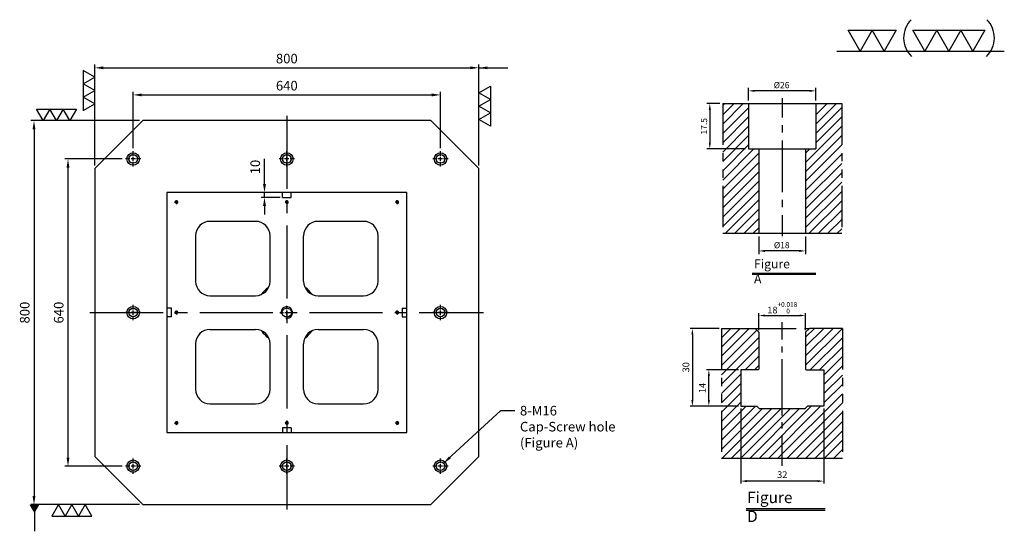
# Model space of a CAD drawing. Units: millimetres. Extents: x 9681 to 11733, y 15145 to 17647.
# Drawn here: x 9681 to 11732, y 16581 to 17647 of the extents above; entities that cross this region are included whole.
import ezdxf

# ---------------------------------------------------------------- set-up
doc = ezdxf.new("R2010")
doc.units = ezdxf.units.MM
for name, pattern in [('CENTER2', [28.575, 19.05, -3.175, 3.175, -3.175]), ('CL-5', [7, 5, -0.5, 1, -0.5]), ('PHANTOM2', [31.75, 15.875, -3.175, 3.175, -3.175, 3.175, -3.175])]:
    doc.linetypes.add(name, pattern=pattern)
for name, color, linetype in [('01', 4, 'Continuous'), ('CL', 1, 'CENTER2'), ('CLL', 1, 'Continuous'), ('DIM', 6, 'Continuous'), ('G', 3, 'Continuous'), ('H', 2, 'Continuous'), ('L', 30, 'PHANTOM2'), ('TXT', 3, 'Continuous'), ('W', 7, 'Continuous')]:
    doc.layers.add(name, color=color, linetype=linetype)
doc.styles.add('TXT-1', font='txt.shx', dxfattribs={"width": 0.9, "bigfont": 'chineset.shx'})
doc.styles.add('TXT-7', font='txt.shx', dxfattribs={"width": 0.8, "bigfont": 'chineset.shx'})
doc.dimstyles.new('HISO-25', dxfattribs={"dimscale": 6, "dimtxt": 2, "dimasz": 1.8, "dimexe": 0.66666, "dimexo": 0.66666, "dimgap": 0.66666, "dimtad": 0, "dimtoh": 1, "dimdsep": 46, "dimtxsty": 'TXT-7', "dimcen": 2.5, "dimclrd": 256, "dimclre": 256, "dimclrt": 3, "dimadec": 0, "dimazin": 0, "dimtfac": 0.8, "dimtmove": 0, "dimatfit": 3, "dimfxl": 0, "dimlwd": -1, "dimarcsym": 0})
doc.dimstyles.new('ISO-25', dxfattribs={"dimscale": 6, "dimtxt": 2, "dimasz": 1.8, "dimexe": 0.66666, "dimexo": 0.66666, "dimgap": 0.66666, "dimtad": 1, "dimdsep": 46, "dimtxsty": 'TXT-1', "dimcen": -2.5, "dimclrd": 256, "dimclre": 256, "dimclrt": 3, "dimadec": 0, "dimazin": 0, "dimtfac": 0.8, "dimtmove": 0, "dimatfit": 3, "dimfxl": 0, "dimlwd": -1, "dimarcsym": 0})
pattern_1 = [(45, (4022.1416, -10195.5825), (-1.7960512, 1.7960512), [])]

# ---------------------------------------------------------------- blocks, each defined once
blk = doc.blocks.new('螺絲-M10')
at = {"layer": '01'}
blk.add_circle((0, 0), 4, dxfattribs=at)
at = {"layer": 'CLL', "linetype": 'CL-5', "ltscale": 3}
for p, q in [((-6, 0), (-2.86, 0)), ((-1.76, 0), (1.76, 0)), ((0, 2.86), (0, 6)), ((0, -1.76), (0, 1.76)), ((2.86, 0), (6, 0)), ((0, -6), (0, -2.86))]:
    blk.add_line(p, q, dxfattribs=at)
at = {"layer": 'G'}
blk.add_arc((0, 0), 5, 259.19308, 190.80692, dxfattribs=at)
blk = doc.blocks.new('*D12')
at = {"layer": 'Defpoints', "color": 0}
for p in [(-4022.14, 10245.58), (-4027.16, 10228.08), (-4012.21, 10228.08)]:
    blk.add_point(p, dxfattribs=at)
at = {"layer": 'DIM', "lineweight": -2}
for p, q in [((-4023.34, 10245.58), (-4028.36, 10245.58)), ((-4027.16, 10243.18), (-4027.16, 10230.48)), ((-4013.41, 10228.08), (-4028.36, 10228.08))]:
    blk.add_line(p, q, dxfattribs=at)
at = {"layer": 'DIM'}
for points in [[(-4027.56, 10243.18), (-4026.76, 10243.18), (-4027.16, 10245.58)], [(-4027.56, 10230.48), (-4026.76, 10230.48), (-4027.16, 10228.08)]]:
    blk.add_solid(points, dxfattribs=at)
at = {"layer": 'DIM', "color": 3, "insert": (-4029.08, 10236.83), "char_height": 2.4, "attachment_point": 5, "rotation": 90, "style": 'TXT-1'}
blk.add_mtext('17.5', dxfattribs=at)
blk = doc.blocks.new('*D11')
at = {"layer": 'Defpoints', "color": 0}
for p in [(-4012.21, 10250.5), (-4012.21, 10245.58), (-3986.21, 10245.58)]:
    blk.add_point(p, dxfattribs=at)
at = {"layer": 'DIM', "lineweight": -2}
for p, q in [((-4012.21, 10246.78), (-4012.21, 10251.7)), ((-3986.21, 10246.78), (-3986.21, 10251.7)), ((-3988.61, 10250.5), (-4009.81, 10250.5))]:
    blk.add_line(p, q, dxfattribs=at)
at = {"layer": 'DIM'}
for points in [[(-4009.81, 10250.9), (-4009.81, 10250.1), (-4012.21, 10250.5)], [(-3988.61, 10250.9), (-3988.61, 10250.1), (-3986.21, 10250.5)]]:
    blk.add_solid(points, dxfattribs=at)
at = {"layer": 'DIM', "color": 3, "insert": (-3999.47, 10252.42), "char_height": 2.4, "attachment_point": 5, "style": 'TXT-1'}
blk.add_mtext('%%C26', dxfattribs=at)
blk = doc.blocks.new('*D13')
at = {"layer": 'Defpoints', "color": 0}
for p in [(-4008.21, 10195.58), (-3990.21, 10195.58), (-4008.21, 10188.76)]:
    blk.add_point(p, dxfattribs=at)
at = {"layer": 'DIM', "lineweight": -2}
for p, q in [((-4008.21, 10194.38), (-4008.21, 10187.56)), ((-3990.21, 10194.38), (-3990.21, 10187.56)), ((-3992.61, 10188.76), (-4005.81, 10188.76))]:
    blk.add_line(p, q, dxfattribs=at)
at = {"layer": 'DIM'}
for points in [[(-4005.81, 10189.16), (-4005.81, 10188.36), (-4008.21, 10188.76)], [(-3992.61, 10189.16), (-3992.61, 10188.36), (-3990.21, 10188.76)]]:
    blk.add_solid(points, dxfattribs=at)
at = {"layer": 'DIM', "color": 3, "insert": (-3999.41, 10190.68), "char_height": 2.4, "attachment_point": 5, "style": 'TXT-1'}
blk.add_mtext('%%C18', dxfattribs=at)
blk = doc.blocks.new('*D8')
at = {"layer": 'Defpoints', "color": 0}
for p in [(878.69, -2518.29), (910.69, -2518.29), (878.69, -2547.2)]:
    blk.add_point(p, dxfattribs=at)
at = {"layer": 'DIM', "lineweight": -2}
for p, q in [((878.69, -2519.16), (878.69, -2548.07)), ((910.69, -2519.16), (910.69, -2548.07))]:
    blk.add_line(p, q, dxfattribs=at)
at = {"layer": 'DIM'}
blk.add_line((908.35, -2547.2), (881.03, -2547.2), dxfattribs=at)
for points in [[(881.03, -2546.81), (881.03, -2547.59), (878.69, -2547.2)], [(908.35, -2546.81), (908.35, -2547.59), (910.69, -2547.2)]]:
    blk.add_solid(points, dxfattribs=at)
at = {"layer": 'DIM', "color": 3, "insert": (894.69, -2545.04), "char_height": 2.6, "attachment_point": 5, "style": 'TXT-1'}
blk.add_mtext('32', dxfattribs=at)
blk = doc.blocks.new('*D10')
at = {"layer": 'Defpoints', "color": 0}
for p in [(903.69, -2483.33), (885.69, -2489.79), (903.69, -2489.79)]:
    blk.add_point(p, dxfattribs=at)
at = {"layer": 'DIM', "lineweight": -2}
for p, q in [((885.69, -2488.93), (885.69, -2482.46)), ((903.69, -2488.93), (903.69, -2482.46))]:
    blk.add_line(p, q, dxfattribs=at)
at = {"layer": 'DIM'}
blk.add_line((888.03, -2483.33), (901.35, -2483.33), dxfattribs=at)
for points in [[(888.03, -2482.94), (888.03, -2483.72), (885.69, -2483.33)], [(901.35, -2482.94), (901.35, -2483.72), (903.69, -2483.33)]]:
    blk.add_solid(points, dxfattribs=at)
at = {"layer": 'DIM', "color": 3, "insert": (894.69, -2480.34), "char_height": 2.6, "attachment_point": 5, "style": 'TXT-1'}
blk.add_mtext('18{\\H1.820000;\\S+0.018^  0;}', dxfattribs=at)
blk = doc.blocks.new('*D9')
at = {"layer": 'Defpoints', "color": 0}
for p in [(871.21, -2488.29), (860.01, -2518.29), (878.69, -2518.29)]:
    blk.add_point(p, dxfattribs=at)
at = {"layer": 'DIM', "lineweight": -2}
for p, q in [((870.34, -2488.29), (859.15, -2488.29)), ((877.82, -2518.29), (859.15, -2518.29))]:
    blk.add_line(p, q, dxfattribs=at)
at = {"layer": 'DIM'}
blk.add_line((860.01, -2490.63), (860.01, -2515.95), dxfattribs=at)
for points in [[(859.62, -2490.63), (860.4, -2490.63), (860.01, -2488.29)], [(859.62, -2515.95), (860.4, -2515.95), (860.01, -2518.29)]]:
    blk.add_solid(points, dxfattribs=at)
at = {"layer": 'DIM', "color": 3, "insert": (857.85, -2503.3), "char_height": 2.6, "attachment_point": 5, "rotation": 90, "style": 'TXT-1'}
blk.add_mtext('30', dxfattribs=at)
blk = doc.blocks.new('*D7')
at = {"layer": 'Defpoints', "color": 0}
for p in [(866.37, -2504.29), (878.69, -2504.29), (878.69, -2518.29)]:
    blk.add_point(p, dxfattribs=at)
at = {"layer": 'DIM', "lineweight": -2}
for p, q in [((877.82, -2504.29), (865.5, -2504.29)), ((877.82, -2518.29), (865.5, -2518.29))]:
    blk.add_line(p, q, dxfattribs=at)
at = {"layer": 'DIM'}
blk.add_line((866.37, -2515.95), (866.37, -2506.63), dxfattribs=at)
for points in [[(865.98, -2506.63), (866.76, -2506.63), (866.37, -2504.29)], [(865.98, -2515.95), (866.76, -2515.95), (866.37, -2518.29)]]:
    blk.add_solid(points, dxfattribs=at)
at = {"layer": 'DIM', "color": 3, "insert": (864.2, -2511.29), "char_height": 2.6, "attachment_point": 5, "rotation": 90, "style": 'TXT-1'}
blk.add_mtext('14', dxfattribs=at)
blk = doc.blocks.new('*D29')
at = {"layer": 'Defpoints', "color": 0}
for p in [(13558.9, -5684.8), (12918.9, -5802.2), (13558.9, -5802.2)]:
    blk.add_point(p, dxfattribs=at)
at = {"layer": 'DIM', "lineweight": -2}
for p, q in [((12918.9, -5795.5), (12918.9, -5678.1)), ((13558.9, -5795.5), (13558.9, -5678.1))]:
    blk.add_line(p, q, dxfattribs=at)
at = {"layer": 'DIM'}
blk.add_line((12936.9, -5684.8), (13540.9, -5684.8), dxfattribs=at)
for points in [[(12936.9, -5681.8), (12936.9, -5687.8), (12918.9, -5684.8)], [(13540.9, -5681.8), (13540.9, -5687.8), (13558.9, -5684.8)]]:
    blk.add_solid(points, dxfattribs=at)
at = {"layer": 'DIM', "color": 3, "insert": (13238.9, -5668.1), "char_height": 20, "attachment_point": 5, "style": 'TXT-1'}
blk.add_mtext('640', dxfattribs=at)
blk = doc.blocks.new('*D30')
at = {"layer": 'Defpoints', "color": 0}
for p in [(13638.9, -5628.3), (12838.9, -5838.2), (13638.9, -5838.2)]:
    blk.add_point(p, dxfattribs=at)
at = {"layer": 'DIM', "lineweight": -2}
for p, q in [((12838.9, -5831.5), (12838.9, -5621.7)), ((13638.9, -5831.5), (13638.9, -5621.7))]:
    blk.add_line(p, q, dxfattribs=at)
at = {"layer": 'DIM'}
blk.add_line((12856.9, -5628.3), (13620.9, -5628.3), dxfattribs=at)
for points in [[(12856.9, -5625.3), (12856.9, -5631.3), (12838.9, -5628.3)], [(13620.9, -5625.3), (13620.9, -5631.3), (13638.9, -5628.3)]]:
    blk.add_solid(points, dxfattribs=at)
at = {"layer": 'DIM', "color": 3, "insert": (13238.9, -5611.7), "char_height": 20, "attachment_point": 5, "style": 'TXT-1'}
blk.add_mtext('800', dxfattribs=at)
blk = doc.blocks.new('*D31')
at = {"layer": 'Defpoints', "color": 0}
for p in [(12902.9, -5818.2), (12783.1, -6458.2), (12902.9, -6458.2)]:
    blk.add_point(p, dxfattribs=at)
at = {"layer": 'DIM', "lineweight": -2}
for p, q in [((12896.2, -5818.2), (12776.4, -5818.2)), ((12896.2, -6458.2), (12776.4, -6458.2))]:
    blk.add_line(p, q, dxfattribs=at)
at = {"layer": 'DIM'}
blk.add_line((12783.1, -5836.2), (12783.1, -6440.2), dxfattribs=at)
for points in [[(12780.1, -5836.2), (12786.1, -5836.2), (12783.1, -5818.2)], [(12780.1, -6440.2), (12786.1, -6440.2), (12783.1, -6458.2)]]:
    blk.add_solid(points, dxfattribs=at)
at = {"layer": 'DIM', "color": 3, "insert": (12766.4, -6138.2), "char_height": 20, "attachment_point": 5, "rotation": 90, "style": 'TXT-1'}
blk.add_mtext('640', dxfattribs=at)
blk = doc.blocks.new('*D32')
at = {"layer": 'Defpoints', "color": 0}
for p in [(12938.9, -5738.2), (12712.3, -6538.2), (12938.9, -6538.2)]:
    blk.add_point(p, dxfattribs=at)
at = {"layer": 'DIM', "lineweight": -2}
for p, q in [((12932.2, -5738.2), (12705.6, -5738.2)), ((12932.2, -6538.2), (12705.6, -6538.2))]:
    blk.add_line(p, q, dxfattribs=at)
at = {"layer": 'DIM'}
blk.add_line((12712.3, -5756.2), (12712.3, -6520.2), dxfattribs=at)
for points in [[(12709.3, -5756.2), (12715.3, -5756.2), (12712.3, -5738.2)], [(12709.3, -6520.2), (12715.3, -6520.2), (12712.3, -6538.2)]]:
    blk.add_solid(points, dxfattribs=at)
at = {"layer": 'DIM', "color": 3, "insert": (12695.6, -6138.2), "char_height": 20, "attachment_point": 5, "rotation": 90, "style": 'TXT-1'}
blk.add_mtext('800', dxfattribs=at)
blk = doc.blocks.new('加工-3-直')
at = {"layer": '01'}
for points in [[(0, 0), (-4.33, -2.5), (-4.33, 2.5)], [(0, -5), (-4.33, -7.5), (-4.33, -2.5)], [(0, -10), (-4.33, -12.5), (-4.33, -7.5)]]:
    blk.add_lwpolyline(points, close=True, dxfattribs=at)
blk = doc.blocks.new('加工-2-橫')
at = {"layer": '01'}
for points in [[(-5, 0), (-7.5, 4.33), (-2.5, 4.33)], [(0, 0), (-2.5, 4.33), (2.5, 4.33)]]:
    blk.add_lwpolyline(points, close=True, dxfattribs=at)
blk = doc.blocks.new('2(3)')
at = {"layer": '01'}
blk.add_line((0, 0), (34.88, 0), dxfattribs=at)
for centre, start, end in [((19.24, 2.72), 134.5363, 226.3738), ((27.47, 2.72), 313.6262, 45.4637)]:
    blk.add_arc(centre, 5.34, start, end, dxfattribs=at)
blk.add_blockref('加工-2-橫', (9.86, 0))
at = {"rotation": 270}
blk.add_blockref('加工-3-直', (28.3, 0), dxfattribs=at)
blk = doc.blocks.new('M16-18-26-圓孔')
at = {"layer": '01'}
blk.add_circle((0, 0), 13, dxfattribs=at)
at = {"layer": 'CLL', "ltscale": 2}
for p, q in [((-6.7, 0), (-16, 0)), ((4.5, 0), (-4.5, 0)), ((0, 6.7), (0, 16)), ((0, -4.5), (0, 4.5)), ((16, 0), (6.7, 0)), ((0, -16), (0, -6.7))]:
    blk.add_line(p, q, dxfattribs=at)
at = {"layer": 'G'}
blk.add_circle((0, 0), 9, dxfattribs=at)
blk = doc.blocks.new('*D36')
at = {"layer": 'Defpoints', "color": 0}
for p in [(13192.4, -5898.2), (13231.9, -5888.2), (13231.9, -5898.2)]:
    blk.add_point(p, dxfattribs=at)
at = {"layer": 'DIM'}
for p, q in [((13192.4, -5870.2), (13192.4, -5817.8)), ((13192.4, -5898.2), (13192.4, -5888.2)), ((13192.4, -5916.2), (13192.4, -5934.2))]:
    blk.add_line(p, q, dxfattribs=at)
at = {"layer": 'DIM', "lineweight": -2}
for p, q in [((13225.2, -5888.2), (13185.7, -5888.2)), ((13225.2, -5898.2), (13185.7, -5898.2))]:
    blk.add_line(p, q, dxfattribs=at)
at = {"layer": 'DIM'}
for points in [[(13189.4, -5870.2), (13195.4, -5870.2), (13192.4, -5888.2)], [(13189.4, -5916.2), (13195.4, -5916.2), (13192.4, -5898.2)]]:
    blk.add_solid(points, dxfattribs=at)
at = {"layer": 'DIM', "color": 3, "insert": (13175.7, -5835), "char_height": 20, "attachment_point": 5, "rotation": 90, "style": 'TXT-1'}
blk.add_mtext('10', dxfattribs=at)
blk = doc.blocks.new('M16-H50')
at = {"layer": 'H'}
h = blk.add_hatch(dxfattribs=at)
h.set_pattern_fill('ANSI31', color=256, scale=0.8, style=0)
h.set_pattern_definition(pattern_1)
h.paths.add_polyline_path([(13.931, 31.501), (12.933, 32.499), (9.934, 32.499), (9.934, 49.002), (8.936, 50), (0, 50), (0, 0.1), (12.942, 0.1), (13.931, 1.089)])
h = blk.add_hatch(dxfattribs=at)
h.set_pattern_fill('ANSI31', color=256, scale=0.8, style=0)
h.set_pattern_definition(pattern_1)
h.paths.add_polyline_path([(45.883, 50), (36.927, 50), (35.929, 49.002), (35.929, 32.499), (32.93, 32.499), (31.931, 31.501), (31.931, 0.998), (32.93, 0), (45.883, 0)])
at = {"layer": 'CLL'}
for p, q in [((22.931, 52.051), (22.931, 44.672)), ((22.931, 41.643), (22.931, 38.829)), ((22.931, 35.8), (22.931, 15.899)), ((22.931, 12.869), (22.931, 10.056)), ((22.931, 7.027), (22.931, -1.103))]:
    blk.add_line(p, q, dxfattribs=at)
at = {"layer": 'L'}
for p, q in [((0, 50), (0, 0)), ((45.883, 50), (45.883, 0))]:
    blk.add_line(p, q, dxfattribs=at)
at = {"layer": 'TXT'}
for p, q in [((35.885, -15.47), (11.308, -15.47)), ((35.885, -15.925), (11.308, -15.925))]:
    blk.add_line(p, q, dxfattribs=at)
at = {"layer": 'W'}
for p, q in [((0, 50), (45.883, 50)), ((9.934, 50), (9.934, 32.499)), ((35.929, 50), (35.929, 32.499)), ((9.934, 32.499), (35.929, 32.499)), ((13.931, 32.499), (13.931, 0)), ((31.931, 32.499), (31.931, 0))]:
    blk.add_line(p, q, dxfattribs=at)
blk.add_lwpolyline([(0, 0), (22.931, 0), (45.883, 0)], dxfattribs=at)
at = {"layer": 'TXT', "insert": (12.051, -10.103), "char_height": 3.44697, "attachment_point": 1, "style": 'TXT-1'}
blk.add_mtext('{\\Ftxt|c0;Figure A}', dxfattribs=at)
at = {"layer": 'DIM'}
for base, p1, p2, picture, middle, set_off in [((9.9338, 54.9165), (35.929, 50), (9.9338, 50), '*D11', (22.6751, 54.9165), (4022.1416, -10195.5825)), ((13.931, -6.824), (31.931, 0), (13.931, 0), '*D13', (22.733, -6.824), (4022.142, -10195.582))]:
    dim = blk.add_linear_dim(base=base, p1=p1, p2=p2, text='%%C<>', dimstyle='ISO-25', override={"dimscale": 1.2, "dimtxt": 2}, dxfattribs=at)
    dim.commit()
    dim.dimension.update_dxf_attribs({"geometry": picture, "text_midpoint": middle, "dimtype": 128, "insert": set_off})
dim = blk.add_linear_dim(base=(-5.022, 32.499), p1=(0, 50), p2=(9.934, 32.499), angle=90, dimstyle='ISO-25', override={"dimscale": 1.2, "dimtxt": 2}, dxfattribs=at)
dim.commit()
dim.dimension.update_dxf_attribs({"geometry": '*D12', "text_midpoint": (-6.942, 41.25), "insert": (4022.142, -10195.582)})
blk = doc.blocks.new('T18-M16-H50')
at = {"layer": 'H'}
h = blk.add_hatch(dxfattribs=at)
h.set_pattern_fill('ANSI31', color=256, scale=0.8, style=0)
h.set_pattern_definition([(45, (-871.2085, 2538.2997), (-1.7960512, 1.7960512), [])])
h.paths.add_polyline_path([(39.481, 20.005), (32.231, 20.005), (32.231, 19.005), (23.33, 19.005), (23.33, 0), (46.66, 0), (46.66, 27.82), (39.481, 27.82)])
h.paths.add_polyline_path([(46.66, 27.82), (46.66, 50.005), (33.981, 50.005), (32.481, 48.505), (32.481, 34.305), (32.781, 34.005), (39.481, 34.005), (39.481, 27.82)])
h.paths.add_polyline_path([(14.181, 34.005), (14.481, 34.305), (14.481, 48.505), (12.981, 50.005), (0, 50.005), (0, 0), (23.33, 0), (23.33, 19.005), (14.731, 19.005), (14.731, 20.005), (7.481, 20.005), (7.481, 34.005)])
at = {"color": 0}
blk.add_line((0, 0), (46.66, 0), dxfattribs=at)
at = {"layer": 'CLL', "ltscale": 0.5}
for p, q in [((23.481, 45.694), (23.481, 52.375)), ((23.481, 40.682), (23.481, 43.084)), ((23.481, 16.448), (23.481, 38.072)), ((23.481, 11.436), (23.481, 13.837)), ((23.481, -3), (23.481, 8.826))]:
    blk.add_line(p, q, dxfattribs=at)
at = {"layer": 'L'}
for p, q in [((0, 50.005), (0, 0)), ((12.981, 50.005), (33.981, 50.005)), ((46.66, 50.005), (46.66, 0))]:
    blk.add_line(p, q, dxfattribs=at)
at = {"layer": 'TXT'}
for p, q in [((9.572, -19.483), (40.049, -19.483)), ((9.572, -20.059), (40.049, -20.059))]:
    blk.add_line(p, q, dxfattribs=at)
at = {"layer": 'W'}
for p, q in [((0, 50.005), (12.981, 50.005)), ((12.981, 50.005), (14.481, 48.505)), ((32.481, 48.505), (33.981, 50.005)), ((46.66, 50.005), (33.981, 50.005)), ((14.481, 48.505), (14.481, 34.305)), ((32.481, 48.505), (32.481, 34.305)), ((14.181, 34.005), (14.481, 34.305)), ((32.481, 34.305), (32.781, 34.005)), ((7.481, 34.005), (7.481, 20.005)), ((14.181, 34.005), (7.481, 34.005)), ((32.781, 34.005), (39.481, 34.005)), ((39.481, 34.005), (39.481, 20.005)), ((7.481, 20.005), (13.731, 20.005)), ((13.731, 20.005), (14.731, 19.005)), ((32.231, 19.005), (14.731, 19.005)), ((33.231, 20.005), (32.231, 19.005)), ((39.481, 20.005), (33.231, 20.005))]:
    blk.add_line(p, q, dxfattribs=at)
at = {"layer": 'TXT', "insert": (9.921, -13.033), "char_height": 4.36364, "attachment_point": 1, "style": 'TXT-1'}
blk.add_mtext('{\\C3;Figure D }', dxfattribs=at)
at = {"layer": 'DIM'}
dim = blk.add_linear_dim(base=(32.481, 54.973), p1=(14.481, 48.505), p2=(32.481, 48.505), dimstyle='ISO-25', override={"dimgap": 0.66666, "dimtol": 1, "dimlim": 0, "dimtp": 0.018, "dimtm": 0, "dimtfac": 0.7, "dimtdec": 3}, dxfattribs=at)
dim.commit()
dim.dimension.update_dxf_attribs({"geometry": '*D10', "text_midpoint": (23.481, 54.973), "dimtype": 128, "insert": (-871.208, 2538.3)})
dim = blk.add_linear_dim(base=(-11.194, 20.005), p1=(0, 50.005), p2=(7.481, 20.005), angle=90, dimstyle='ISO-25', dxfattribs=at)
dim.commit()
dim.dimension.update_dxf_attribs({"geometry": '*D9', "text_midpoint": (-11.194, 34.995), "dimtype": 128, "insert": (-871.208, 2538.3)})
dim = blk.add_linear_dim(base=(-4.837, 34.005), p1=(7.481, 20.005), p2=(7.481, 34.005), angle=90, dimstyle='ISO-25', dxfattribs=at)
dim.commit()
dim.dimension.update_dxf_attribs({"geometry": '*D7', "text_midpoint": (-7.004, 27.005), "insert": (-871.208, 2538.3)})
dim = blk.add_linear_dim(base=(7.481, -8.902), p1=(39.481, 20.005), p2=(7.481, 20.005), dimstyle='ISO-25', dxfattribs=at)
dim.commit()
dim.dimension.update_dxf_attribs({"geometry": '*D8', "text_midpoint": (23.481, -8.902), "dimtype": 128, "insert": (-871.208, 2538.3)})

msp = doc.modelspace()

# ---------------------------------------------------------------- linework, layer by layer
at = {"layer": 'CL', "ltscale": 8}
for p, q in [((10237.651, 17447.018), (10237.651, 16627.018)), ((9827.651, 17037.018), (10647.651, 17037.018))]:
    msp.add_line(p, q, dxfattribs=at)
at = {"layer": 'G'}
for centre, radius, start, end in [((10237.651, 17037.018), 65, 127.247781, 142.752219), ((10180.151, 17112.64), 30, 307.247781, 312.259293), ((10295.151, 17112.64), 30, 227.740707, 232.752219), ((10237.651, 17037.018), 65, 37.247781, 52.752219), ((10162.028, 17094.518), 30, 317.740707, 322.752219), ((10313.273, 17094.518), 30, 217.247781, 222.259293), ((10162.028, 16979.518), 30, 37.247781, 42.259293), ((10237.651, 17037.018), 65, 217.247781, 232.752219), ((10180.151, 16961.395), 30, 47.740707, 52.752219), ((10295.151, 16961.395), 30, 127.247781, 132.259293), ((10237.651, 17037.018), 65, 307.247781, 322.752219), ((10313.273, 16979.518), 30, 137.740707, 142.752219)]:
    msp.add_arc(centre, radius, start, end, dxfattribs=at)
at = {"layer": 'W'}
for p, q in [((9937.651, 17437.018), (9837.651, 17337.018)), ((10537.651, 17437.018), (9937.651, 17437.018)), ((10637.651, 17337.018), (10537.651, 17437.018)), ((9837.651, 17337.018), (9837.651, 16737.018)), ((10637.651, 16737.018), (10637.651, 17337.018)), ((9987.651, 17287.018), (9987.651, 17046.018)), ((10228.651, 17287.018), (9987.651, 17287.018)), ((10228.651, 17277.018), (10228.651, 17287.018)), ((10246.651, 17287.018), (10228.651, 17287.018)), ((10228.651, 17277.018), (10246.651, 17277.018)), ((10487.651, 17287.018), (10246.651, 17287.018)), ((10246.651, 17277.018), (10246.651, 17287.018)), ((10487.651, 17046.018), (10487.651, 17287.018)), ((10172.651, 17227.018), (10077.651, 17227.018)), ((10397.651, 17227.018), (10302.651, 17227.018)), ((10047.651, 17197.018), (10047.651, 17102.018)), ((10202.651, 17102.018), (10202.651, 17197.018)), ((10272.651, 17102.018), (10272.651, 17197.018)), ((10427.651, 17102.018), (10427.651, 17197.018)), ((10077.651, 17072.018), (10172.651, 17072.018)), ((10302.651, 17072.018), (10397.651, 17072.018)), ((9987.651, 17046.018), (9987.651, 17028.018)), ((9997.651, 17046.018), (9987.651, 17046.018)), ((9997.651, 17028.018), (9997.651, 17046.018)), ((10477.651, 17046.018), (10487.651, 17046.018)), ((10477.651, 17046.018), (10477.651, 17028.018)), ((10487.651, 17028.018), (10487.651, 17046.018)), ((9987.651, 17028.018), (9987.651, 16787.018)), ((9997.651, 17028.018), (9987.651, 17028.018)), ((10477.651, 17028.018), (10487.651, 17028.018)), ((10487.651, 16787.018), (10487.651, 17028.018)), ((10077.651, 17002.018), (10172.651, 17002.018)), ((10302.651, 17002.018), (10397.651, 17002.018)), ((10047.651, 16972.018), (10047.651, 16877.018)), ((10202.651, 16877.018), (10202.651, 16972.018)), ((10272.651, 16877.018), (10272.651, 16972.018)), ((10427.651, 16877.018), (10427.651, 16972.018)), ((10077.651, 16847.018), (10172.651, 16847.018)), ((10302.651, 16847.018), (10397.651, 16847.018)), ((10246.651, 16797.018), (10228.651, 16797.018)), ((10228.651, 16797.018), (10228.651, 16787.018)), ((10246.651, 16797.018), (10246.651, 16787.018)), ((9987.651, 16787.018), (10228.651, 16787.018)), ((10228.651, 16787.018), (10246.651, 16787.018)), ((10246.651, 16787.018), (10487.651, 16787.018)), ((9837.651, 16737.018), (9937.651, 16637.018)), ((10537.651, 16637.018), (10637.651, 16737.018)), ((9937.651, 16637.018), (10537.651, 16637.018))]:
    msp.add_line(p, q, dxfattribs=at)
for centre, start, end in [((10077.651, 17197.018), 90, 180), ((10172.651, 17197.018), 0, 90), ((10302.651, 17197.018), 90, 180), ((10397.651, 17197.018), 0, 90), ((10077.651, 17102.018), 180, 270), ((10172.651, 17102.018), 270, 0), ((10302.651, 17102.018), 180, 270), ((10397.651, 17102.018), 270, 0), ((10077.651, 16972.018), 90, 180), ((10172.651, 16972.018), 0, 90), ((10302.651, 16972.018), 90, 180), ((10397.651, 16972.018), 0, 90), ((10077.651, 16877.018), 180, 270), ((10172.651, 16877.018), 270, 0), ((10302.651, 16877.018), 180, 270), ((10397.651, 16877.018), 270, 0)]:
    msp.add_arc(centre, 30, start, end, dxfattribs=at)

# ---------------------------------------------------------------- block references
for name, p, xscale, yscale, zscale in [('2(3)', (11383.485, 17581.827), 9.997058823530097, 9.997058823530097, 9.997058823529409), ('M16-H50', (11145.813, 17202.296), 5.399999999994179, 5.400000000001455, 5.4), ('螺絲-M10', (10007.651, 17267.018), 0.5999999999985448, 0.5999999999985448, 0.6), ('螺絲-M10', (10237.651, 17267.018), 0.5999999999985448, 0.5999999999985448, 0.6), ('螺絲-M10', (10467.651, 17267.018), 0.5999999999985448, 0.5999999999985448, 0.6), ('T18-M16-H50', (11142.846, 16734.067), 5.400000000000091, 5.400000000001455, 5.4), ('螺絲-M10', (10237.651, 17037.018), 2.400000000001455, 2.400000000001455, 2.4), ('螺絲-M10', (10007.651, 17037.018), 0.5999999999985448, 0.5999999999985448, 0.6), ('螺絲-M10', (10467.651, 17037.018), 0.5999999999985448, 0.5999999999985448, 0.6), ('螺絲-M10', (10007.651, 16807.018), 0.5999999999985448, 0.5999999999985448, 0.6), ('螺絲-M10', (10237.651, 16807.018), 0.5999999999985448, 0.5999999999985448, 0.6), ('螺絲-M10', (10467.651, 16807.018), 0.5999999999985448, 0.5999999999985448, 0.6)]:
    msp.add_blockref(name, p, dxfattribs=dict(xscale=xscale, yscale=yscale, zscale=zscale))
at = {"yscale": 5.542562584218103}
for p, xscale, zscale, rotation in [((9837.651, 17471.646), -5.542562584218103, 5.542562584220535, 180), ((10637.651, 17439.276), 5.542562584218103, 5.542562584220535, 180), ((9785.447, 17437.018), 5.542562584218103, 5.54256258422043, 270), ((9817.646, 16637.018), -5.542562584218103, 5.54256258422043, 270)]:
    msp.add_blockref('加工-3-直', p, dxfattribs=dict(at, xscale=xscale, zscale=zscale, rotation=rotation))
for p in [(9917.651, 17357.018), (10237.651, 17357.018), (10557.651, 17357.018), (9917.651, 17037.018), (10557.651, 17037.018), (9917.651, 16717.018), (10237.651, 16717.018), (10557.651, 16717.018)]:
    msp.add_blockref('M16-18-26-圓孔', p)

# ---------------------------------------------------------------- texts
at = {"layer": 'DIM', "color": 3, "insert": (10723.246, 16842.734), "char_height": 20, "width": 216.78705, "attachment_point": 1, "style": 'TXT-7'}
msp.add_mtext('{\\C3;8-M16\\PCap-Screw hole \\P(Figure A)}', dxfattribs=at)

# ---------------------------------------------------------------- dimensions: what is measured, and where the dimension line sits
at = {"layer": 'DIM'}
for base, p1, p2, picture, middle in [((10637.651, 17546.84), (9837.651, 17337.018), (10637.651, 17337.018), '*D30', (10237.651, 17546.84)), ((10557.651, 17490.415), (9917.651, 17373.018), (10557.651, 17373.018), '*D29', (10237.651, 17490.415))]:
    dim = msp.add_linear_dim(base=base, p1=p1, p2=p2, dimstyle='ISO-25', override={"dimscale": 10}, dxfattribs=at)
    dim.commit()
    dim.dimension.update_dxf_attribs({"geometry": picture, "text_midpoint": middle, "dimtype": 128, "insert": (-3001.245, 23175.186)})
for base, p1, p2, picture, middle in [((9711.043, 16637.018), (9937.651, 17437.018), (9937.651, 16637.018), '*D32', (9711.043, 17037.018)), ((9781.859, 16717.018), (9901.651, 17357.018), (9901.651, 16717.018), '*D31', (9781.859, 17037.018)), ((10191.15, 17277.018), (10230.651, 17287.018), (10230.651, 17277.018), '*D36', (10191.15, 17340.184))]:
    dim = msp.add_linear_dim(base=base, p1=p1, p2=p2, angle=90, dimstyle='ISO-25', override={"dimscale": 10}, dxfattribs=at)
    dim.commit()
    dim.dimension.update_dxf_attribs({"geometry": picture, "text_midpoint": middle, "dimtype": 128, "insert": (-3001.245, 23175.186)})

# ---------------------------------------------------------------- leaders
for points, override in [([(10637.651, 17546.84), (10698.263, 17546.84)], {"dimscale": 10}), ([(10564.139, 16723.255), (10683.601, 16832.838), (10712.46, 16832.838)], {"dimscale": 10}), ([(9711.953, 16637.018), (9711.953, 16581.451)], {"dimscale": 10, "dimldrblk": 'DatumFilled'})]:
    msp.add_leader(points, dimstyle='HISO-25', override=override, dxfattribs=at)

doc.saveas('drawing.dxf')
